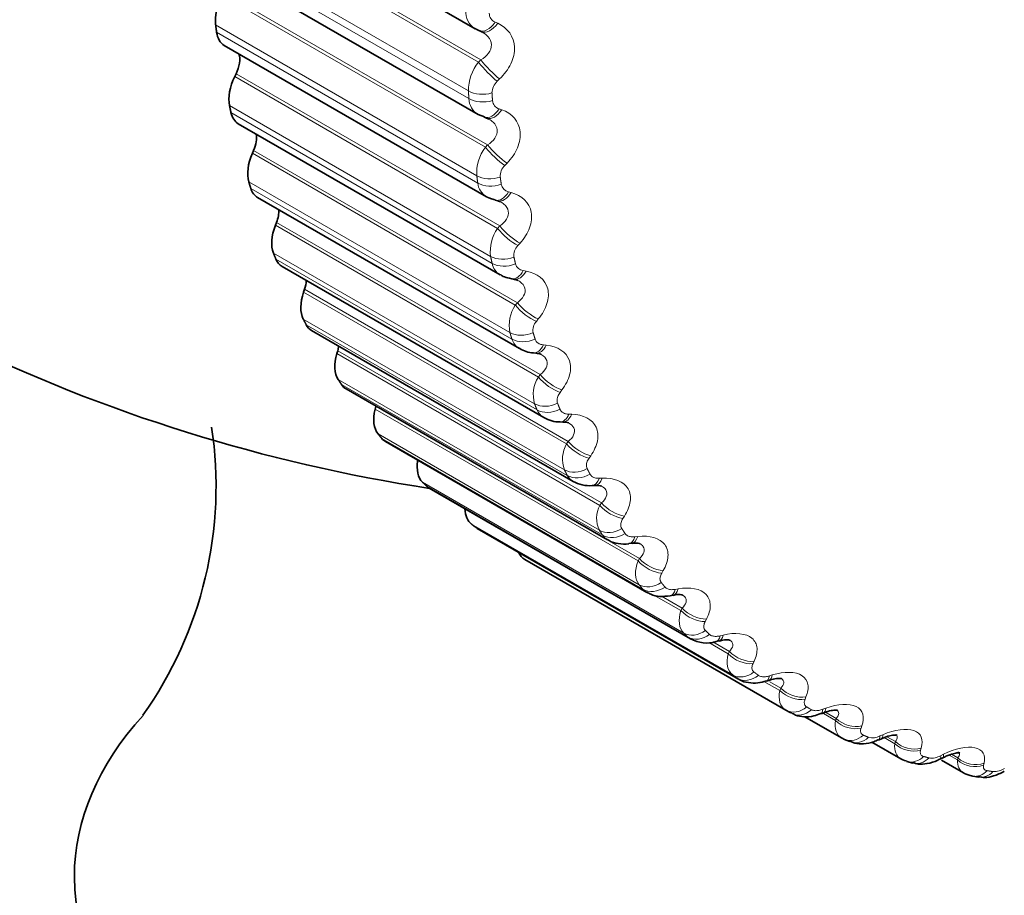
# Model space of a CAD drawing. Units: millimetres. Extents: x 0 to 795, y 0 to 1164.
# Drawn here: x 670 to 679, y 289 to 297 of the extents above; entities that cross this region are included whole.
import ezdxf
from ezdxf import colors
from ezdxf.entities.mleader import LeaderData, LeaderLine
from ezdxf.math import Vec2, Vec3

# ---------------------------------------------------------------- set-up
doc = ezdxf.new("R2010")
doc.units = ezdxf.units.MM
doc.layers.add('DV7_Défaut', color=7, linetype='Continuous')
doc.layers.add('Défaut', color=7, linetype='Continuous')

# ---------------------------------------------------------------- blocks, each defined once
blk = doc.blocks.new('_DOT')
at = {"color": 0}
blk.add_line((0, 0), (-1, 0), dxfattribs=at)
at = {"color": 0, "const_width": 0.333}
blk.add_lwpolyline([(-0.1665, 0, 1), (0.1665, 0, 1)], format="xyb", close=True, dxfattribs=at)
blk = doc.blocks.new('SE6')
at = {"layer": 'DV7_Défaut', "color": 7, "linetype": 'Continuous', "lineweight": 35}
for p, q in [((671.9433, 298.5915), (674.338, 297.2089)), ((671.9724, 297.8076), (674.3649, 296.4263)), ((674.371, 297.1925), (674.3936, 297.1828)), ((672.051, 297.0567), (674.4412, 295.6767)), ((672.1586, 296.7982), (672.146, 296.7724)), ((674.3662, 296.4274), (674.4228, 296.4039)), ((674.4216, 296.401), (674.4451, 296.3932)), ((672.1786, 296.3426), (674.5672, 294.9635)), ((672.3187, 296.0986), (672.3072, 296.0725)), ((672.3545, 295.6689), (674.7416, 294.2907)), ((674.522, 295.6445), (674.5463, 295.6386)), ((672.5272, 295.4422), (672.517, 295.416)), ((672.5778, 295.0391), (674.9635, 293.6617)), ((674.6716, 294.9269), (674.6965, 294.9228)), ((672.7832, 294.8324), (672.7743, 294.8061)), ((672.8475, 294.4563), (675.2317, 293.0798)), ((673.0854, 294.2722), (673.0778, 294.246)), ((674.8694, 294.2517), (674.8949, 294.2495)), ((673.1621, 293.9236), (675.5453, 292.5476)), ((673.4322, 293.7646), (673.4259, 293.7386)), ((675.1144, 293.6221), (675.1404, 293.6218)), ((673.52, 293.4436), (675.9028, 292.0679)), ((673.9195, 293.0188), (676.3017, 291.6434)), ((675.4053, 293.0413), (675.4317, 293.0428)), ((674.3584, 292.6514), (676.7401, 291.2763)), ((675.7405, 292.5122), (675.7672, 292.5155)), ((677.172, 290.9933), (674.7908, 292.3682)), ((676.1184, 292.0372), (676.1453, 292.0423)), ((676.5371, 291.6187), (676.5642, 291.6255)), ((676.9946, 291.2588), (677.0217, 291.2672)), ((677.3447, 290.9341), (677.6804, 290.7403)), ((677.7076, 290.7268), (677.7569, 290.7063)), ((677.957, 290.7017), (678.2211, 290.5493)), ((678.2767, 290.5258), (678.3287, 290.5111)), ((678.5916, 290.5366), (678.7916, 290.4211)), ((678.8757, 290.3914), (678.9302, 290.3827))]:
    blk.add_line(p, q, dxfattribs=at)
at = {"layer": 'DV7_Défaut', "color": 7, "linetype": 'Continuous', "lineweight": 18}
for p, q in [((674.3703, 296.9034), (671.9724, 298.2878)), ((674.392, 296.9242), (671.9871, 298.3126)), ((674.2772, 296.6414), (671.896, 298.0162)), ((674.2819, 296.5713), (671.9007, 297.9461)), ((674.4321, 296.1277), (672.0342, 297.5121)), ((674.4527, 296.149), (672.0479, 297.5374)), ((674.3533, 295.8682), (671.9721, 297.243)), ((674.522, 297.2679), (674.5443, 297.2581)), ((674.3625, 295.8012), (671.9813, 297.1761)), ((674.3703, 296.9034), (674.392, 296.9242)), ((674.5439, 295.388), (672.146, 296.7724)), ((674.5634, 295.4098), (672.1586, 296.7982)), ((674.5617, 296.7503), (674.5405, 296.7296)), ((674.4797, 295.1324), (672.0984, 296.5072)), ((674.4933, 295.0689), (672.1121, 296.4438)), ((674.5574, 296.4777), (674.5806, 296.4697)), ((674.4321, 296.1277), (674.4527, 296.149)), ((674.7051, 294.6881), (672.3072, 296.0725)), ((674.7235, 294.7102), (672.3187, 296.0986)), ((674.63, 295.9831), (674.6098, 295.9619)), ((674.6557, 294.4377), (672.2744, 295.8125)), ((674.6737, 294.3781), (672.2925, 295.7529)), ((674.6429, 295.7214), (674.6668, 295.7152)), ((674.9149, 294.0315), (672.517, 295.416)), ((674.932, 294.0538), (672.5272, 295.4422)), ((674.5439, 295.388), (674.5634, 295.4098)), ((674.7479, 295.2523), (674.7288, 295.2306)), ((674.8805, 293.7877), (672.4992, 295.1625)), ((674.9027, 293.7322), (672.5215, 295.107)), ((674.7778, 295.0027), (674.8025, 294.9984)), ((675.1722, 293.4216), (672.7743, 294.8061)), ((675.188, 293.444), (672.7832, 294.8324)), ((674.7051, 294.6881), (674.7235, 294.7102)), ((675.1528, 293.1857), (672.7716, 294.5605)), ((674.9148, 294.5615), (674.897, 294.5396)), ((675.1793, 293.1346), (672.798, 294.5094)), ((675.4757, 292.8616), (673.0778, 294.246)), ((675.4902, 292.8838), (673.0854, 294.2722)), ((674.9617, 294.3254), (674.9869, 294.3229)), ((675.4714, 292.6347), (673.0902, 294.0095)), ((674.9149, 294.0315), (674.932, 294.0538)), ((675.5019, 292.5883), (673.1206, 293.9632)), ((675.13, 293.9144), (675.1134, 293.8922)), ((675.8239, 292.3542), (673.4259, 293.7386)), ((675.837, 292.3762), (673.4322, 293.7646)), ((675.1934, 293.6929), (675.2192, 293.6923)), ((675.8346, 292.1376), (673.4533, 293.5124)), ((675.8689, 292.0961), (673.4877, 293.471)), ((675.1722, 293.4216), (675.188, 293.444)), ((675.3923, 293.3141), (675.3769, 293.2919)), ((675.472, 293.1085), (675.4982, 293.1097)), ((676.2405, 291.6969), (673.8592, 293.0717)), ((676.2785, 291.6606), (673.8973, 293.0354)), ((675.4757, 292.8616), (675.4902, 292.8838)), ((675.7003, 292.7638), (675.6863, 292.7417)), ((676.6871, 291.3148), (674.3058, 292.6896)), ((676.7286, 291.2838), (674.3474, 292.6586)), ((675.7958, 292.575), (675.8224, 292.5781)), ((675.8239, 292.3542), (675.837, 292.3762)), ((676.0526, 292.2662), (676.0399, 292.2444)), ((676.1634, 292.0954), (676.1902, 292.1002)), ((676.2149, 291.902), (675.9694, 292.0437)), ((676.2266, 291.9237), (676.0381, 292.0325)), ((676.2149, 291.902), (676.2266, 291.9237)), ((676.4473, 291.8239), (676.436, 291.8024)), ((676.5727, 291.6718), (676.5996, 291.6784)), ((676.6468, 291.5073), (676.4692, 291.6099)), ((676.6571, 291.5285), (676.5064, 291.6155)), ((676.6468, 291.5073), (676.6571, 291.5285)), ((676.8823, 291.4391), (676.8725, 291.4182)), ((677.0218, 291.3067), (677.0487, 291.3149)), ((677.1174, 291.1723), (676.9724, 291.256)), ((677.1263, 291.1929), (677.0257, 291.2509)), ((677.1174, 291.1723), (677.1263, 291.1929)), ((677.3556, 291.1139), (677.3471, 291.0936)), ((677.5083, 291.0017), (677.5352, 291.0115)), ((677.6243, 290.8985), (677.5147, 290.9617)), ((677.6317, 290.9183), (677.5336, 290.9749)), ((677.6243, 290.8985), (677.6317, 290.9183)), ((677.8646, 290.8498), (677.8576, 290.8302)), ((678.0298, 290.7584), (678.0565, 290.7698)), ((678.1649, 290.6873), (678.0687, 290.7428)), ((678.1708, 290.7063), (678.0941, 290.7506)), ((678.1649, 290.6873), (678.1708, 290.7063)), ((678.4068, 290.6482), (678.4012, 290.6295)), ((678.5836, 290.5782), (678.6099, 290.591)), ((678.7364, 290.5399), (678.6615, 290.5832)), ((678.7409, 290.5579), (678.6837, 290.591)), ((678.7364, 290.5399), (678.7409, 290.5579)), ((678.9794, 290.5102), (678.9753, 290.4924))]:
    blk.add_line(p, q, dxfattribs=at)
for centre, radius, start, end in [((674.4328, 297.3642), 0.1811, 176.53894, 238.49765), ((674.5554, 297.3496), 0.0882, 179.71257, 247.74844), ((674.686, 296.6437), 0.4088, 140.55962, 180.32752), ((674.6355, 296.6223), 0.1433, 131.51109, 179.88796), ((674.4525, 296.5736), 0.1706, 180.78544, 239.31467), ((674.5818, 296.5593), 0.0851, 184.18339, 253.40283), ((674.7372, 295.8933), 0.3847, 142.46419, 183.74381), ((674.702, 295.8638), 0.1346, 133.22396, 183.32117), ((674.5245, 295.8172), 0.1628, 185.6284, 239.42289), ((674.6587, 295.8029), 0.083, 189.14628, 258.99879), ((674.8353, 295.1789), 0.3587, 144.3317, 187.44835), ((674.8171, 295.1419), 0.1252, 134.87213, 187.06075), ((674.6482, 295.0994), 0.1578, 191.10925, 239.19643), ((674.7858, 295.0843), 0.082, 194.61624, 264.44009), ((674.9803, 294.5037), 0.3313, 146.17292, 191.48634), ((674.9806, 294.4601), 0.1153, 136.46345, 191.16024), ((674.8225, 294.4242), 0.1557, 197.22784, 238.89707), ((675.1721, 293.8708), 0.3033, 148.00123, 195.90818), ((675.0459, 293.7958), 0.1566, 203.93406, 238.51738), ((675.4102, 293.2833), 0.2753, 149.83463, 200.76864), ((675.3168, 293.2177), 0.1607, 211.12759, 238.34996), ((675.6941, 292.744), 0.2481, 151.69902, 206.12469), ((679.6922, 295.0586), 4.66, 240, 240.62942), ((677.9619, 290.8866), 0.145, 255.72479, 297.89409), ((678.5014, 290.7196), 0.1636, 261.92384, 300.16296), ((679.0679, 290.6183), 0.1851, 267.7349, 302.31763)]:
    blk.add_arc(centre, radius, start, end, dxfattribs=at)
at = {"layer": 'DV7_Défaut', "color": 7, "linetype": 'Continuous', "lineweight": 35}
for centre, radius, start, end in [((674.4328, 297.3642), 0.1811, 238.49765, 246.35643), ((676.1839, 307.8451), 15, 226.64199, 261.33348), ((674.6966, 294.8618), 0.0598, 57.72218, 91.70379), ((674.873, 294.476), 0.2232, 234.75141, 269.05908), ((674.8986, 294.1615), 0.0868, 63.36852, 93.40462), ((675.1069, 293.8815), 0.2592, 237.01681, 271.62582), ((675.1516, 293.5232), 0.0981, 65.90928, 97.33352), ((668.3675, 293.0381), 3.6085, 324.60978, 8.56683), ((675.3807, 293.3357), 0.2952, 239.86222, 274.78308), ((675.4522, 292.928), 0.1155, 68.01474, 100.85178), ((676.448, 291.8928), 0.2868, 239.83665, 288.04562), ((679.5221, 295.0638), 4.7002, 240, 240.62942), ((679.7589, 284.9275), 6.4448, 110.37064, 110.62629), ((680.5611, 284.8956), 6.357, 113.33176, 113.59442), ((681.3724, 284.9197), 6.283, 116.15719, 116.42602)]:
    blk.add_arc(centre, radius, start, end, dxfattribs=at)
for centre, major_axis, ratio, start_param, end_param in [((672.217, 297.4251), (-0.175, -0.3031), 0.57735, 4.758223, 5.640587), ((672.226, 297.3598), (0.175, 0.3031), 0.57735, 2.505337, 3.141593), ((674.4493, 297.3765), (0.0784, 0.184), 0.585572, 3.037533, 3.14163), ((672.0365, 296.839), (-0.11, -0.1905), 0.57735, 1.68803, 2.668184), ((672.3403, 296.7076), (-0.175, -0.3031), 0.57735, 4.829623, 5.711987), ((672.3536, 296.6457), (0.175, 0.3031), 0.57735, 2.576737, 3.141593), ((674.5081, 296.583), (0.063, 0.1898), 0.576628, 3.117054, 3.141196), ((672.19, 296.1253), (-0.11, -0.1905), 0.57735, 1.75943, 2.549195), ((672.5119, 296.0301), (-0.175, -0.3031), 0.57735, 4.901023, 5.783386), ((672.5295, 295.972), (0.175, 0.3031), 0.57735, 2.648136, 3.141593), ((672.3926, 295.4546), (-0.11, -0.1905), 0.57735, 1.83083, 2.429284), ((672.7311, 295.3963), (-0.175, -0.3031), 0.57735, 4.972423, 5.854786), ((672.7528, 295.3422), (0.175, 0.3031), 0.57735, 2.719536, 3.141593), ((672.6434, 294.8304), (-0.11, -0.1905), 0.57735, 1.90223, 2.307895), ((672.9967, 294.8092), (-0.175, -0.3031), 0.57735, 5.043822, 5.926186), ((673.0225, 294.7594), (0.175, 0.3031), 0.57735, 2.790936, 3.141593), ((673.3074, 294.2719), (-0.175, -0.3031), 0.57735, 5.115222, 5.997586), ((672.9411, 294.256), (-0.11, -0.1905), 0.57735, -4.309556, -4.098688), ((673.3371, 294.2267), (0.175, 0.3031), 0.57735, 2.862336, 3.141593), ((673.6615, 293.7871), (-0.175, -0.3031), 0.57735, 5.186622, 6.068986), ((673.695, 293.7467), (0.175, 0.3031), 0.57735, 2.933736, 3.141593), ((674.0574, 293.3574), (-0.175, -0.3031), 0.57735, 5.299867, 6.140386), ((674.0945, 293.3219), (0.175, 0.3031), 0.57735, 3.005136, 3.141593), ((674.4929, 292.9848), (-0.175, -0.3031), 0.57735, 5.537912, 6.211785), ((674.5334, 292.9545), (0.175, 0.3031), 0.57735, 3.076535, 3.141593), ((674.9658, 292.6713), (0.175, 0.3031), 0.57735, 2.731019, 3.141593), ((676.1839, 289.4739), (-5.5, 0), 0.57735, 5.801145, 6.283185), ((677.7856, 290.911), (0.0779, 0.1842), 0.814416, 3.041044, 3.14124), ((676.1839, 289.4739), (-5.5, 0), 0.57735, 0, 3.491193)]:
    blk.add_ellipse(centre, major_axis=major_axis, ratio=ratio, start_param=start_param, end_param=end_param, dxfattribs=at)
at = {"layer": 'DV7_Défaut', "color": 7, "linetype": 'Continuous', "lineweight": 18}
for centre, major_axis, ratio, start_param, end_param in [((674.4493, 297.3765), (0.0784, 0.184), 0.585572, 3.14163, 4.347495), ((674.472, 297.3668), (0.0784, 0.184), 0.584278, 3.141704, 4.345747), ((674.4677, 296.8412), (0.1385, -0.1442), 0.16437, 4.116205, 5.426167), ((674.4894, 296.862), (0.1384, -0.1444), 0.165258, 4.116427, 5.424521), ((674.4183, 296.7345), (0.1996, 0.0128), 0.617067, 3.888649, 5.051718), ((674.4229, 296.6654), (0.1995, 0.014), 0.620446, 3.884977, 5.048046), ((674.4846, 296.5908), (0.063, 0.1898), 0.577918, 3.144266, 4.276759), ((674.5081, 296.583), (0.063, 0.1898), 0.576628, 3.141196, 4.275089), ((674.5572, 296.0993), (0.1438, -0.139), 0.220466, 4.131936, 5.44003), ((674.5366, 296.0779), (0.144, -0.1388), 0.219608, 4.131634, 5.441595), ((674.4933, 295.9722), (0.1982, 0.0266), 0.653639, 3.844637, 5.007706), ((674.5024, 295.9063), (0.198, 0.0279), 0.65673, 3.840434, 5.003502), ((674.5695, 295.8388), (0.0475, 0.1943), 0.56638, 3.14244, 4.207777), ((674.5938, 295.8329), (0.0476, 0.1943), 0.565097, 3.123258, 4.206175), ((674.6549, 295.3509), (0.1491, -0.1333), 0.274665, 4.145036, 5.454998), ((674.6744, 295.3727), (0.1489, -0.1335), 0.275494, 4.145423, 5.453517), ((674.6179, 295.2469), (0.1957, 0.0414), 0.686881, 3.794361, 4.957429), ((674.6313, 295.1843), (0.1954, 0.0427), 0.689667, 3.789572, 4.95264), ((674.7037, 295.1243), (0.0321, 0.1974), 0.551018, 3.142379, 4.141126), ((674.7287, 295.1202), (0.0322, 0.1974), 0.549743, 3.126008, 4.139581), ((674.8404, 294.6859), (0.1539, -0.1278), 0.33006, 4.156869, 5.464963), ((674.8221, 294.6638), (0.1541, -0.1275), 0.329261, 4.156393, 5.466355), ((674.7914, 294.562), (0.1917, 0.0571), 0.716622, 3.737236, 4.900305), ((674.8091, 294.5033), (0.1912, 0.0586), 0.719089, 3.731813, 4.894881), ((674.8864, 294.4509), (0.017, 0.1993), 0.53191, 3.14197, 4.077268), ((674.9121, 294.4487), (0.0172, 0.1993), 0.530645, 3.128121, 4.075768), ((675.0373, 294.0203), (0.1588, -0.1216), 0.383118, 4.165651, 5.475613), ((675.0544, 294.0425), (0.1586, -0.1218), 0.383888, 4.16622, 5.474314), ((675.013, 293.9213), (0.1859, 0.0738), 0.742711, 3.67276, 4.835828), ((675.0349, 293.8666), (0.1853, 0.0753), 0.744848, 3.666663, 4.829732), ((675.1169, 293.8221), (0.0025, 0.2), 0.509153, 3.141848, 4.016543), ((675.1431, 293.8218), (0.0026, 0.2), 0.5079, 3.129362, 4.015074), ((675.3151, 293.4457), (0.1631, -0.1157), 0.436702, 4.173385, 5.481479), ((675.2993, 293.4234), (0.1633, -0.1154), 0.435961, 4.172718, 5.48268), ((675.2815, 293.3278), (0.178, 0.0912), 0.765016, 3.600603, 4.763672), ((675.3075, 293.2775), (0.1772, 0.0928), 0.766811, 3.593818, 4.756887), ((675.3938, 293.241), (-0.0114, 0.1997), 0.482862, 3.142049, 3.959168), ((675.4204, 293.2425), (-0.0113, 0.1997), 0.481624, 3.129675, 3.957717), ((675.6069, 292.8764), (0.1677, -0.109), 0.487521, 4.177454, 5.487416), ((675.6214, 292.8986), (0.1675, -0.1092), 0.488234, 4.178226, 5.48632), ((675.5955, 292.7846), (-0.1677, -0.1091), 0.783423, 0.379152, 1.542221), ((675.6256, 292.7389), (-0.1666, -0.1106), 0.784866, 0.371696, 1.534765), ((675.7158, 292.7107), (-0.0247, 0.1985), 0.453173, 3.141912, 3.905254), ((675.7427, 292.714), (-0.0245, 0.1985), 0.451951, 3.126321, 3.903809), ((675.9716, 292.4039), (0.1718, -0.1024), 0.538221, 4.180546, 5.48864), ((675.9585, 292.3819), (0.1719, -0.1022), 0.537535, 4.179664, 5.489626), ((675.9535, 292.2946), (-0.1546, -0.1268), 0.797837, 0.292019, 1.455087), ((675.9874, 292.2537), (-0.1534, -0.1284), 0.798922, 0.283956, 1.447024), ((676.0812, 292.2337), (-0.0372, 0.1965), 0.420237, 3.141671, 3.854826), ((676.1083, 292.2389), (-0.037, 0.1966), 0.419032, 3.125833, 3.853375), ((676.364, 291.9642), (0.1759, -0.0952), 0.586408, 4.180081, 5.488175), ((676.3523, 291.9425), (0.176, -0.0949), 0.585748, 4.179082, 5.489043), ((676.3537, 291.8601), (-0.1389, -0.1439), 0.808186, 0.19861, 1.361679), ((676.3912, 291.8243), (-0.1374, -0.1454), 0.808907, 0.190059, 1.353128), ((676.4882, 291.8127), (-0.0489, 0.1939), 0.38422, 3.144615, 3.807836), ((676.5155, 291.8195), (-0.0487, 0.194), 0.383035, 3.125479, 3.806368), ((676.7862, 291.5605), (0.18, -0.0872), 0.631914, 4.17535, 5.485311), ((676.7965, 291.5817), (0.1798, -0.0875), 0.63255, 4.176475, 5.484569), ((676.7939, 291.4835), (-0.1205, -0.1596), 0.814416, 0.100549, 1.263617), ((676.8349, 291.4529), (-0.1188, -0.1609), 0.814769, 0.091682, 1.254751), ((676.9347, 291.4496), (-0.0599, 0.1908), 0.345307, 3.149191, 3.764188), ((676.9619, 291.4581), (-0.0597, 0.1909), 0.344143, 3.125153, 3.762694), ((677.267, 291.2583), (0.1837, -0.0791), 0.676411, 4.169255, 5.477349), ((677.2582, 291.2377), (0.1838, -0.0788), 0.675799, 4.167995, 5.477957), ((677.272, 291.1665), (0.1, 0.1732), 0.816497, 3.141593, 4.304661), ((677.4456, 291.1565), (-0.07, 0.1874), 0.302555, 3.124799, 3.722223), ((677.3163, 291.1413), (0.0981, 0.1743), 0.81648, 3.132623, 4.295692), ((677.4184, 291.1464), (-0.0702, 0.1873), 0.303696, 3.154574, 3.723752), ((677.7657, 290.9759), (0.1875, -0.0696), 0.717179, 4.156394, 5.466355), ((677.7731, 290.9958), (0.1873, -0.07), 0.717768, 4.157797, 5.465892), ((677.7856, 290.911), (0.0779, 0.1842), 0.814416, 3.14124, 4.204113), ((677.8328, 290.8913), (0.0759, 0.185), 0.81403, 3.141261, 4.195266), ((677.9369, 290.9045), (-0.0798, 0.1834), 0.259599, 3.160337, 3.686379), ((677.9638, 290.9163), (-0.0796, 0.1835), 0.258482, 3.124386, 3.684809), ((678.3062, 290.7763), (0.1909, -0.0595), 0.755842, 4.139715, 5.449677), ((678.3121, 290.7953), (0.1908, -0.0599), 0.756411, 4.141273, 5.449368), ((678.3319, 290.718), (0.0552, 0.1922), 0.808186, 3.139784, 4.106051), ((678.4874, 290.7253), (-0.0888, 0.1792), 0.213241, 3.150844, 3.651911), ((678.5141, 290.7385), (-0.0885, 0.1793), 0.212149, 3.123902, 3.650294), ((678.3819, 290.704), (0.0532, 0.1928), 0.807433, 3.141733, 4.097537), ((678.8769, 290.6401), (0.1941, -0.0482), 0.791593, 4.116857, 5.426819), ((678.8814, 290.6581), (0.194, -0.0486), 0.792141, 4.11858, 5.426674), ((678.9082, 290.5887), (0.0325, 0.1973), 0.797837, 3.141249, 4.012642), ((678.9607, 290.5803), (0.0305, 0.1977), 0.79672, 3.141961, 4.004629)]:
    blk.add_ellipse(centre, major_axis=major_axis, ratio=ratio, start_param=start_param, end_param=end_param, dxfattribs=at)
at = {"layer": 'DV7_Défaut', "color": 7, "linetype": 'Continuous', "lineweight": 35}
for points, degree in [([(671.9813, 297.1761), (671.9766, 297.2095), (671.9721, 297.243)], 2), ([(674.404, 297.1777), (674.3972, 297.1816), (674.3902, 297.1852), (674.3829, 297.1886)], 3), ([(672.1121, 296.4438), (672.1052, 296.4754), (672.0984, 296.5072)], 2), ([(674.4422, 296.3919), (674.4566, 296.3885), (674.4634, 296.3862), (674.4626, 296.3852)], 3), ([(672.2925, 295.7529), (672.2834, 295.7826), (672.2744, 295.8125)], 2), ([(674.442, 295.6773), (674.4438, 295.6729), (674.4706, 295.6627), (674.5224, 295.6467)], 3), ([(674.5442, 295.6374), (674.5577, 295.636), (674.566, 295.6333), (674.569, 295.6295)], 3), ([(672.5215, 295.107), (672.5103, 295.1347), (672.4992, 295.1625)], 2), ([(674.5693, 294.9665), (674.5844, 294.9502), (674.6186, 294.9377), (674.6719, 294.9291)], 3), ([(672.798, 294.5094), (672.7847, 294.5349), (672.7716, 294.5605)], 2), ([(673.1206, 293.9632), (673.1053, 293.9862), (673.0902, 294.0095)], 2), ([(673.4877, 293.471), (673.4704, 293.4916), (673.4533, 293.5124)], 2), ([(673.8973, 293.0354), (673.8782, 293.0534), (673.8592, 293.0717)], 2), ([(674.3474, 292.6586), (674.3265, 292.674), (674.3058, 292.6896)], 2), ([(676.7396, 291.2766), (676.7358, 291.2788), (676.7321, 291.2812), (676.7286, 291.2838)], 3), ([(677.6929, 290.7341), (677.6885, 290.736), (677.6842, 290.7381), (677.6802, 290.7405)], 3), ([(678.2221, 290.5505), (678.2258, 290.5445), (678.2441, 290.5371), (678.2772, 290.5284)], 3), ([(678.7934, 290.4224), (678.7985, 290.4142), (678.8259, 290.4039), (678.8755, 290.3915)], 3)]:
    blk.add_open_spline(points, degree=degree, dxfattribs=at)
at = {"layer": 'DV7_Défaut', "color": 7, "linetype": 'Continuous', "lineweight": 18}
for points, knots in [([(674.5443, 297.2581), (674.6349, 297.2179), (674.6941, 297.1363), (674.6993, 296.9913), (674.6876, 296.9397), (674.6399, 296.8397), (674.6049, 296.7925), (674.5617, 296.7503)], [0, 0, 0, 0, 0.5, 0.5, 0.75, 0.75, 1, 1, 1, 1]), ([(674.392, 296.9242), (674.4195, 296.941), (674.4434, 296.9612), (674.4781, 297.0088), (674.4879, 297.0358), (674.486, 297.089), (674.4743, 297.1151), (674.4415, 297.1527), (674.4239, 297.1664), (674.404, 297.1777)], [0, 0, 0, 0, 0.267038, 0.267038, 0.534075, 0.534075, 0.801113, 0.801113, 1, 1, 1, 1]), ([(674.5806, 296.4697), (674.6748, 296.437), (674.7398, 296.3623), (674.7541, 296.2234), (674.7455, 296.1731), (674.7035, 296.0739), (674.671, 296.0264), (674.63, 295.9831)], [0, 0, 0, 0, 0.5, 0.5, 0.75, 0.75, 1, 1, 1, 1]), ([(674.4527, 296.149), (674.4792, 296.1665), (674.5019, 296.1868), (674.5337, 296.2341), (674.5417, 296.2604), (674.5365, 296.3114), (674.5231, 296.3359), (674.4916, 296.367), (674.4782, 296.3768), (674.4635, 296.3852)], [0, 0, 0, 0, 0.28059, 0.28059, 0.56118, 0.56118, 0.84177, 0.84177, 1, 1, 1, 1]), ([(674.6668, 295.7152), (674.7642, 295.69), (674.8347, 295.6226), (674.8581, 295.4904), (674.8526, 295.4417), (674.8165, 295.344), (674.7867, 295.2964), (674.7479, 295.2523)], [0, 0, 0, 0, 0.5, 0.5, 0.75, 0.75, 1, 1, 1, 1]), ([(674.5634, 295.4098), (674.5888, 295.4277), (674.6102, 295.4482), (674.639, 295.4947), (674.6453, 295.5202), (674.6367, 295.5688), (674.6217, 295.5916), (674.5912, 295.6173), (674.5811, 295.6241), (674.5702, 295.6302)], [0, 0, 0, 0, 0.29234, 0.29234, 0.58468, 0.58468, 0.87702, 0.87702, 1, 1, 1, 1]), ([(674.8025, 294.9984), (674.9028, 294.9807), (674.9785, 294.9209), (675.0109, 294.7962), (675.0085, 294.7493), (674.9783, 294.6537), (674.9512, 294.6063), (674.9148, 294.5615)], [0, 0, 0, 0, 0.5, 0.5, 0.75, 0.75, 1, 1, 1, 1]), ([(674.7235, 294.7102), (674.7477, 294.7284), (674.7677, 294.7488), (674.7934, 294.7944), (674.798, 294.819), (674.7861, 294.8648), (674.7696, 294.8859), (674.7413, 294.9061), (674.7354, 294.9098), (674.7292, 294.9132)], [0, 0, 0, 0, 0.308197, 0.308197, 0.616394, 0.616394, 0.92459, 0.92459, 1, 1, 1, 1]), ([(674.8853, 294.3787), (674.8885, 294.3682), (674.8942, 294.3586), (674.902, 294.3508), (674.9096, 294.3431), (674.9195, 294.3368), (674.9307, 294.3325), (674.9401, 294.3289), (674.9506, 294.3265), (674.9617, 294.3254)], [0, 0, 0, 0, 0.354527, 0.354527, 0.354527, 0.706578, 0.706578, 0.706578, 1, 1, 1, 1]), ([(674.9869, 294.3229), (675.0898, 294.3128), (675.1705, 294.2608), (675.2116, 294.1442), (675.2123, 294.0994), (675.1881, 294.0064), (675.1639, 293.9594), (675.13, 293.9144)], [0, 0, 0, 0, 0.5, 0.5, 0.75, 0.75, 1, 1, 1, 1]), ([(674.932, 294.0538), (674.955, 294.0722), (674.9736, 294.0925), (674.9962, 294.1368), (674.9991, 294.1603), (674.984, 294.2031), (674.966, 294.2223), (674.9407, 294.2375), (674.9393, 294.2383), (674.9378, 294.2392)], [0, 0, 0, 0, 0.3269185, 0.3269185, 0.653837, 0.653837, 0.9807555, 0.9807555, 1, 1, 1, 1]), ([(675.1134, 293.8922), (675.1041, 293.8799), (675.0967, 293.8667), (675.0919, 293.8538), (675.0872, 293.8407), (675.0849, 293.8275), (675.0855, 293.8155), (675.0859, 293.8077), (675.0875, 293.8002), (675.0902, 293.7933)], [0, 0, 0, 0, 0.375861, 0.375861, 0.375861, 0.756045, 0.756045, 0.756045, 1, 1, 1, 1]), ([(675.1123, 293.7384), (675.1163, 293.7285), (675.1228, 293.7199), (675.1312, 293.713), (675.1395, 293.7061), (675.1499, 293.7009), (675.1616, 293.6975), (675.1713, 293.6947), (675.1821, 293.6932), (675.1934, 293.6929)], [0, 0, 0, 0, 0.354527, 0.354527, 0.354527, 0.706578, 0.706578, 0.706578, 1, 1, 1, 1]), ([(675.2192, 293.6923), (675.3242, 293.6898), (675.4096, 293.6457), (675.4592, 293.5378), (675.463, 293.4953), (675.4449, 293.4054), (675.4236, 293.3592), (675.3923, 293.3141)], [0, 0, 0, 0, 0.5, 0.5, 0.75, 0.75, 1, 1, 1, 1]), ([(675.188, 293.444), (675.2098, 293.4624), (675.227, 293.4824), (675.2463, 293.5252), (675.2475, 293.5475), (675.2303, 293.585), (675.2139, 293.6007), (675.1927, 293.6126)], [0, 0, 0, 0, 0.345616, 0.345616, 0.691233, 0.691233, 1, 1, 1, 1]), ([(675.3769, 293.2919), (675.3683, 293.2795), (675.3618, 293.2665), (675.3578, 293.2539), (675.3539, 293.2412), (675.3525, 293.2286), (675.354, 293.2172), (675.3549, 293.2098), (675.357, 293.2028), (675.3603, 293.1965)], [0, 0, 0, 0, 0.375861, 0.375861, 0.375861, 0.756045, 0.756045, 0.756045, 1, 1, 1, 1]), ([(675.3865, 293.1459), (675.3912, 293.1368), (675.3984, 293.1291), (675.4074, 293.1231), (675.4163, 293.1172), (675.4272, 293.113), (675.4393, 293.1106), (675.4494, 293.1086), (675.4605, 293.1079), (675.472, 293.1085)], [0, 0, 0, 0, 0.354527, 0.354527, 0.354527, 0.706578, 0.706578, 0.706578, 1, 1, 1, 1]), ([(675.4982, 293.1097), (675.6049, 293.1146), (675.6946, 293.0788), (675.7525, 292.9801), (675.7594, 292.9402), (675.7473, 292.8538), (675.7289, 292.8086), (675.7003, 292.7638)], [0, 0, 0, 0, 0.5, 0.5, 0.75, 0.75, 1, 1, 1, 1]), ([(675.4902, 292.8838), (675.5106, 292.9021), (675.5264, 292.9217), (675.5425, 292.9628), (675.542, 292.9836), (675.5241, 293.0143), (675.512, 293.0254), (675.4966, 293.0345)], [0, 0, 0, 0, 0.3719932, 0.3719932, 0.7439864, 0.7439864, 1, 1, 1, 1]), ([(675.6863, 292.7417), (675.6785, 292.7294), (675.6727, 292.7166), (675.6696, 292.7044), (675.6665, 292.6921), (675.666, 292.68), (675.6683, 292.6693), (675.6697, 292.6624), (675.6724, 292.656), (675.6761, 292.6502)], [0, 0, 0, 0, 0.375861, 0.375861, 0.375861, 0.756045, 0.756045, 0.756045, 1, 1, 1, 1]), ([(675.7064, 292.6043), (675.7118, 292.5961), (675.7196, 292.5892), (675.7292, 292.5843), (675.7386, 292.5793), (675.7501, 292.5761), (675.7625, 292.5747), (675.7729, 292.5736), (675.7842, 292.5737), (675.7958, 292.575)], [0, 0, 0, 0, 0.354527, 0.354527, 0.354527, 0.706578, 0.706578, 0.706578, 1, 1, 1, 1]), ([(675.8224, 292.5781), (675.9304, 292.5904), (676.024, 292.5629), (676.09, 292.4739), (676.0998, 292.4367), (676.0939, 292.3545), (676.0784, 292.3105), (676.0526, 292.2662)], [0, 0, 0, 0, 0.5, 0.5, 0.75, 0.75, 1, 1, 1, 1]), ([(675.837, 292.3762), (675.8561, 292.3943), (675.8703, 292.4133), (675.8833, 292.4523), (675.8811, 292.4717), (675.8623, 292.4972), (675.8524, 292.5053), (675.8403, 292.5122)], [0, 0, 0, 0, 0.390793, 0.390793, 0.781586, 0.781586, 1, 1, 1, 1]), ([(676.0399, 292.2444), (676.0328, 292.2322), (676.0279, 292.2197), (676.0256, 292.208), (676.0233, 292.1961), (676.0237, 292.1847), (676.0268, 292.1748), (676.0288, 292.1684), (676.032, 292.1625), (676.0362, 292.1574)], [0, 0, 0, 0, 0.375861, 0.375861, 0.375861, 0.756045, 0.756045, 0.756045, 1, 1, 1, 1]), ([(676.0703, 292.1163), (676.0764, 292.109), (676.0848, 292.1031), (676.0949, 292.0991), (676.1049, 292.0952), (676.1167, 292.093), (676.1295, 292.0926), (676.1402, 292.0923), (676.1516, 292.0932), (676.1634, 292.0954)], [0, 0, 0, 0, 0.354527, 0.354527, 0.354527, 0.706578, 0.706578, 0.706578, 1, 1, 1, 1]), ([(676.1902, 292.1002), (676.2992, 292.1197), (676.3963, 292.1006), (676.4699, 292.0218), (676.4827, 291.9876), (676.4827, 291.9099), (676.4703, 291.8675), (676.4473, 291.8239)], [0, 0, 0, 0, 0.5, 0.5, 0.75, 0.75, 1, 1, 1, 1]), ([(676.2266, 291.9237), (676.2443, 291.9414), (676.2571, 291.9597), (676.2669, 291.9964), (676.2631, 292.0142), (676.2439, 292.0348), (676.2364, 292.0404), (676.2275, 292.0452)], [0, 0, 0, 0, 0.41244, 0.41244, 0.82488, 0.82488, 1, 1, 1, 1]), ([(676.436, 291.8024), (676.4297, 291.7904), (676.4256, 291.7783), (676.4241, 291.7672), (676.4227, 291.7559), (676.4239, 291.7452), (676.4278, 291.7361), (676.4303, 291.7302), (676.434, 291.7249), (676.4386, 291.7204)], [0, 0, 0, 0, 0.375861, 0.375861, 0.375861, 0.756045, 0.756045, 0.756045, 1, 1, 1, 1]), ([(676.4764, 291.6844), (676.4831, 291.678), (676.4922, 291.6731), (676.5027, 291.6702), (676.5132, 291.6672), (676.5254, 291.6661), (676.5384, 291.6667), (676.5493, 291.6672), (676.5609, 291.669), (676.5727, 291.6718)], [0, 0, 0, 0, 0.354527, 0.354527, 0.354527, 0.706578, 0.706578, 0.706578, 1, 1, 1, 1]), ([(676.5996, 291.6784), (676.7091, 291.7049), (676.8094, 291.6943), (676.8903, 291.626), (676.906, 291.5951), (676.9119, 291.5223), (676.9025, 291.4817), (676.8823, 291.4391)], [0, 0, 0, 0, 0.5, 0.5, 0.75, 0.75, 1, 1, 1, 1]), ([(676.6571, 291.5285), (676.6734, 291.5458), (676.6847, 291.5633), (676.6914, 291.5975), (676.686, 291.6136), (676.6676, 291.6291), (676.6634, 291.632), (676.6588, 291.6345)], [0, 0, 0, 0, 0.446024, 0.446024, 0.892047, 0.892047, 1, 1, 1, 1]), ([(676.8725, 291.4182), (676.867, 291.4065), (676.8637, 291.3948), (676.8631, 291.3842), (676.8624, 291.3736), (676.8645, 291.3636), (676.8691, 291.3555), (676.8722, 291.3502), (676.8763, 291.3455), (676.8814, 291.3416)], [0, 0, 0, 0, 0.375861, 0.375861, 0.375861, 0.756045, 0.756045, 0.756045, 1, 1, 1, 1]), ([(676.9226, 291.3109), (676.93, 291.3054), (676.9396, 291.3016), (676.9506, 291.2996), (676.9615, 291.2977), (676.974, 291.2975), (676.9872, 291.2991), (676.9983, 291.3005), (677.01, 291.3031), (677.0218, 291.3067)], [0, 0, 0, 0, 0.354527, 0.354527, 0.354527, 0.706578, 0.706578, 0.706578, 1, 1, 1, 1]), ([(677.0487, 291.3149), (677.1583, 291.3482), (677.2613, 291.346), (677.3491, 291.2888), (677.3675, 291.2611), (677.3792, 291.1938), (677.3728, 291.1552), (677.3556, 291.1139)], [0, 0, 0, 0, 0.5, 0.5, 0.75, 0.75, 1, 1, 1, 1]), ([(677.1263, 291.1929), (677.1412, 291.2096), (677.1509, 291.2261), (677.1545, 291.2575), (677.1477, 291.2718), (677.1303, 291.2832), (677.1289, 291.284), (677.1275, 291.2848)], [0, 0, 0, 0, 0.480603, 0.480603, 0.961205, 0.961205, 1, 1, 1, 1]), ([(677.3471, 291.0936), (677.3424, 291.0822), (677.34, 291.0711), (677.3402, 291.0612), (677.3404, 291.0511), (677.3433, 291.0421), (677.3486, 291.0348), (677.3521, 291.0301), (677.3567, 291.0261), (677.3622, 291.0229)], [0, 0, 0, 0, 0.375861, 0.375861, 0.375861, 0.756045, 0.756045, 0.756045, 1, 1, 1, 1]), ([(677.5352, 291.0115), (677.6445, 291.0514), (677.7497, 291.0577), (677.844, 291.0116), (677.865, 290.9874), (677.8824, 290.9259), (677.8789, 290.8896), (677.8646, 290.8498)], [0, 0, 0, 0, 0.5, 0.5, 0.75, 0.75, 1, 1, 1, 1]), ([(677.4067, 290.9976), (677.4147, 290.9931), (677.4248, 290.9903), (677.4361, 290.9893), (677.4474, 290.9884), (677.4602, 290.9893), (677.4736, 290.9919), (677.4848, 290.994), (677.4966, 290.9974), (677.5083, 291.0017)], [0, 0, 0, 0, 0.354527, 0.354527, 0.354527, 0.706578, 0.706578, 0.706578, 1, 1, 1, 1]), ([(677.6317, 290.9183), (677.6452, 290.9343), (677.6534, 290.9497), (677.654, 290.9767), (677.6473, 290.9881), (677.6334, 290.9964)], [0, 0, 0, 0, 0.5265574, 0.5265574, 1, 1, 1, 1]), ([(678.0565, 290.7698), (678.165, 290.816), (678.2721, 290.8306), (678.3724, 290.796), (678.3958, 290.7754), (678.4187, 290.7201), (678.4181, 290.6862), (678.4068, 290.6482)], [0, 0, 0, 0, 0.5, 0.5, 0.75, 0.75, 1, 1, 1, 1]), ([(677.8576, 290.8302), (677.8537, 290.8193), (677.8521, 290.8087), (677.8531, 290.7996), (677.8541, 290.7903), (677.8577, 290.7821), (677.8638, 290.7758), (677.8678, 290.7717), (677.8728, 290.7684), (677.8787, 290.7659)], [0, 0, 0, 0, 0.375861, 0.375861, 0.375861, 0.756045, 0.756045, 0.756045, 1, 1, 1, 1]), ([(678.1708, 290.7063), (678.1829, 290.7214), (678.1897, 290.7357), (678.1876, 290.7581), (678.1817, 290.7665), (678.1706, 290.7728)], [0, 0, 0, 0, 0.56477, 0.56477, 1, 1, 1, 1]), ([(678.6099, 290.591), (678.7173, 290.6432), (678.8259, 290.666), (678.9315, 290.643), (678.9573, 290.6262), (678.9855, 290.5774), (678.9878, 290.5462), (678.9794, 290.5102)], [0, 0, 0, 0, 0.5, 0.5, 0.75, 0.75, 1, 1, 1, 1]), ([(678.4012, 290.6295), (678.3981, 290.619), (678.3974, 290.6092), (678.3991, 290.6008), (678.4009, 290.5922), (678.4053, 290.585), (678.4121, 290.5797), (678.4165, 290.5763), (678.4219, 290.5736), (678.4281, 290.5718)], [0, 0, 0, 0, 0.375861, 0.375861, 0.375861, 0.756045, 0.756045, 0.756045, 1, 1, 1, 1]), ([(678.7409, 290.5579), (678.7515, 290.5721), (678.7569, 290.5851), (678.7528, 290.6028), (678.7479, 290.6087), (678.7398, 290.6131)], [0, 0, 0, 0, 0.616747, 0.616747, 1, 1, 1, 1]), ([(678.9753, 290.4924), (678.973, 290.4825), (678.973, 290.4734), (678.9755, 290.4658), (678.9781, 290.4581), (678.9832, 290.4518), (678.9906, 290.4476), (678.9954, 290.4448), (679.0012, 290.4429), (679.0077, 290.4418)], [0, 0, 0, 0, 0.375861, 0.375861, 0.375861, 0.756045, 0.756045, 0.756045, 1, 1, 1, 1])]:
    blk.add_open_spline(points, degree=3, knots=knots, dxfattribs=at)
for points, degree in [([(674.2819, 296.5713), (674.2795, 296.6063), (674.2772, 296.6414)], 2), ([(674.4922, 296.6226), (674.4944, 296.5878), (674.4969, 296.5531)], 2), ([(674.3625, 295.8012), (674.3578, 295.8346), (674.3533, 295.8682)], 2), ([(674.5676, 295.856), (674.5721, 295.8228), (674.5767, 295.7897)], 2), ([(674.4933, 295.0689), (674.4864, 295.1006), (674.4797, 295.1324)], 2), ([(674.6929, 295.1265), (674.6996, 295.095), (674.7064, 295.0636)], 2), ([(674.6737, 294.3781), (674.6646, 294.4078), (674.6557, 294.4377)], 2), ([(674.8674, 294.4378), (674.8762, 294.4082), (674.8853, 294.3787)], 2), ([(674.9027, 293.7322), (674.8915, 293.7599), (674.8805, 293.7877)], 2), ([(675.0902, 293.7933), (675.1012, 293.7658), (675.1123, 293.7384)], 2), ([(675.1793, 293.1346), (675.166, 293.1601), (675.1528, 293.1857)], 2), ([(675.3603, 293.1965), (675.3733, 293.1711), (675.3865, 293.1459)], 2), ([(675.5019, 292.5883), (675.4866, 292.6114), (675.4714, 292.6347)], 2), ([(675.6761, 292.6502), (675.6912, 292.6271), (675.7064, 292.6043)], 2), ([(675.5455, 292.5478), (675.528, 292.5578), (675.5132, 292.5713), (675.5019, 292.5883)], 3), ([(675.8346, 292.1376), (675.7947, 292.1862), (675.791, 292.2672), (675.8239, 292.3542)], 3), ([(675.8689, 292.0961), (675.8517, 292.1168), (675.8346, 292.1376)], 2), ([(675.903, 292.068), (675.89, 292.0753), (675.8785, 292.0847), (675.8689, 292.0961)], 3), ([(676.0362, 292.1574), (676.0531, 292.1367), (676.0703, 292.1163)], 2), ([(676.2405, 291.6969), (676.1963, 291.7395), (676.1871, 291.8163), (676.2149, 291.902)], 3), ([(676.2785, 291.6606), (676.2594, 291.6786), (676.2405, 291.6969)], 2), ([(676.302, 291.6434), (676.2935, 291.6482), (676.2856, 291.6539), (676.2785, 291.6606)], 3), ([(676.4386, 291.7204), (676.4574, 291.7023), (676.4764, 291.6844)], 2), ([(676.6871, 291.3148), (676.6388, 291.3513), (676.6241, 291.4234), (676.6468, 291.5073)], 3), ([(676.7286, 291.2838), (676.7078, 291.2992), (676.6871, 291.3148)], 2), ([(676.8814, 291.3416), (676.9019, 291.3261), (676.9226, 291.3109)], 2), ([(677.172, 290.9933), (677.1199, 291.0234), (677.0998, 291.0905), (677.1174, 291.1723)], 3), ([(677.6802, 290.7405), (677.6335, 290.7676), (677.6129, 290.8256), (677.6243, 290.8985)], 3), ([(677.8787, 290.7659), (677.9023, 290.7558), (677.9262, 290.7461)], 2), ([(678.2211, 290.5494), (678.1794, 290.5736), (678.1589, 290.6233), (678.1649, 290.6873)], 3), ([(678.4281, 290.5718), (678.4532, 290.5646), (678.4784, 290.5577)], 2), ([(678.7921, 290.421), (678.7551, 290.4424), (678.7349, 290.4846), (678.7364, 290.5399)], 3), ([(679.0077, 290.4418), (679.0341, 290.4374), (679.0606, 290.4333)], 2)]:
    blk.add_open_spline(points, degree=degree, dxfattribs=at)
at = {"layer": 'DV7_Défaut', "color": 7, "linetype": 'Continuous', "lineweight": 35}
for points, knots in [([(675.5468, 292.5495), (675.5514, 292.5458), (675.5774, 292.5257), (675.6458, 292.5114), (675.7095, 292.5046), (675.74, 292.5123), (675.7406, 292.5124)], [0, 0, 0, 0, 0.07985, 0.516463, 0.991995, 1, 1, 1, 1]), ([(675.7663, 292.514), (675.7728, 292.5153), (675.7959, 292.5197), (675.8278, 292.5169), (675.8434, 292.5099), (675.8411, 292.512), (675.8406, 292.5123)], [0, 0, 0, 0, 0.1242514, 0.5164507, 0.9367567, 1, 1, 1, 1]), ([(675.9052, 292.0707), (675.9174, 292.0627), (675.9507, 292.041), (676.0283, 292.0272), (676.0837, 292.0328), (676.1181, 292.0376)], [0, 0, 0, 0, 0.180149, 0.573756, 1, 1, 1, 1]), ([(676.1446, 292.0407), (676.1517, 292.0425), (676.1762, 292.0488), (676.2103, 292.0482), (676.2307, 292.0432), (676.2303, 292.044), (676.2295, 292.0444)], [0, 0, 0, 0, 0.124692, 0.500674, 0.844368, 1, 1, 1, 1]), ([(676.5636, 291.6239), (676.5714, 291.6263), (676.5973, 291.6345), (676.6353, 291.6363), (676.6589, 291.6342), (676.663, 291.6321), (676.6631, 291.632)], [0, 0, 0, 0, 0.128279, 0.496617, 0.817506, 1, 1, 1, 1]), ([(677.0212, 291.2655), (677.0298, 291.2687), (677.0573, 291.279), (677.0987, 291.284), (677.128, 291.2835), (677.1336, 291.2815), (677.1338, 291.2815)], [0, 0, 0, 0, 0.131019, 0.490242, 0.791792, 1, 1, 1, 1]), ([(676.7416, 291.2784), (676.7457, 291.275), (676.7692, 291.2555), (676.833, 291.2417), (676.9155, 291.2375), (676.9665, 291.2527), (676.9943, 291.2614)], [0, 0, 0, 0, 0.055517, 0.366756, 0.702382, 1, 1, 1, 1]), ([(677.2213, 290.9713), (677.2347, 290.9621), (677.2673, 290.9402), (677.3408, 290.9306), (677.4196, 290.935), (677.466, 290.9535), (677.4881, 290.9627)], [0, 0, 0, 0, 0.158825, 0.445057, 0.771351, 1, 1, 1, 1]), ([(677.5153, 290.9674), (677.5246, 290.9714), (677.5537, 290.9839), (677.5986, 290.9926), (677.6348, 290.9939), (677.6416, 290.9931), (677.642, 290.9925)], [0, 0, 0, 0, 0.130452, 0.474089, 0.756877, 1, 1, 1, 1]), ([(678.0433, 290.731), (678.0534, 290.7359), (678.0839, 290.7508), (678.1322, 290.7632), (678.1726, 290.7677), (678.1838, 290.767), (678.1849, 290.7663), (678.185, 290.7662)], [0, 0, 0, 0, 0.129409, 0.459502, 0.723071, 0.945123, 1, 1, 1, 1]), ([(677.7586, 290.7113), (677.7742, 290.7033), (677.8102, 290.6854), (677.8864, 290.6849), (677.9603, 290.6958), (678.001, 290.7173), (678.0159, 290.7253)], [0, 0, 0, 0, 0.179067, 0.474564, 0.833518, 1, 1, 1, 1]), ([(678.6028, 290.5574), (678.6134, 290.5632), (678.6452, 290.5806), (678.6969, 290.5971), (678.7414, 290.6053), (678.7576, 290.6054), (678.7597, 290.6046), (678.7596, 290.6046)], [0, 0, 0, 0, 0.128338, 0.44803, 0.698115, 0.906039, 1, 1, 1, 1]), ([(678.3295, 290.5165), (678.3474, 290.5101), (678.3868, 290.4966), (678.4662, 290.5056), (678.5345, 290.5232), (678.5694, 290.544), (678.5759, 290.5479)], [0, 0, 0, 0, 0.20359, 0.516336, 0.922392, 1, 1, 1, 1]), ([(678.93, 290.3881), (678.9504, 290.3837), (678.9931, 290.375), (679.0759, 290.3928), (679.1292, 290.4179), (679.164, 290.4358)], [0, 0, 0, 0, 0.234949, 0.575112, 1, 1, 1, 1])]:
    blk.add_open_spline(points, degree=3, knots=knots, dxfattribs=at)

msp = doc.modelspace()

# ---------------------------------------------------------------- block references
at = {"layer": 'Défaut'}
msp.add_blockref('SE6', (0, 0), dxfattribs=at)

# ---------------------------------------------------------------- leaders
at = {"layer": 'Défaut', "color": 7, "linetype": 'Continuous', "lineweight": 18}
ml = msp.add_multileader_mtext('Standard', dxfattribs=at)
ml.set_content('{\\pxsm0.9;\\fSolid Edge ISO|b1||i0||c0|p34;\\W1.;20/07/2023\\P}', color=256)
ml.set_leader_properties()
ml.set_arrow_properties(name='DOT')
ml.build(insert=Vec2(0, 0))
ml.multileader.update_dxf_attribs({"leader_type": 0, "dogleg_length": 0, "arrow_head_size": 12})
ctx = ml.context
ctx.base_point, ctx.char_height, ctx.arrow_head_size, ctx.landing_gap_size = Vec3(656.6018, 1156.9733), 12, 12, 4.2
notes = []
notes.append((ctx, [(0, (0, 0, 0), (0, 0), (1, 0), 1, [])]))
ctx.mtext.insert = Vec3(658.6018, 1163.0934)
for ctx, leaders in notes:
    for number, flags, end, landing, length, lines in leaders:
        leader = LeaderData()
        leader.index, (leader.has_last_leader_line, leader.has_dogleg_vector, leader.attachment_direction) = number, flags
        leader.last_leader_point, leader.dogleg_vector, leader.dogleg_length = Vec3(end), Vec3(landing), length
        for number, points, colour, breaks in lines:
            line = LeaderLine()
            line.index, line.vertices, line.color, line.breaks = number, Vec3.list(points), colors.encode_raw_color(colour), breaks
            leader.lines.append(line)
        ctx.leaders.append(leader)

doc.saveas('drawing.dxf')
